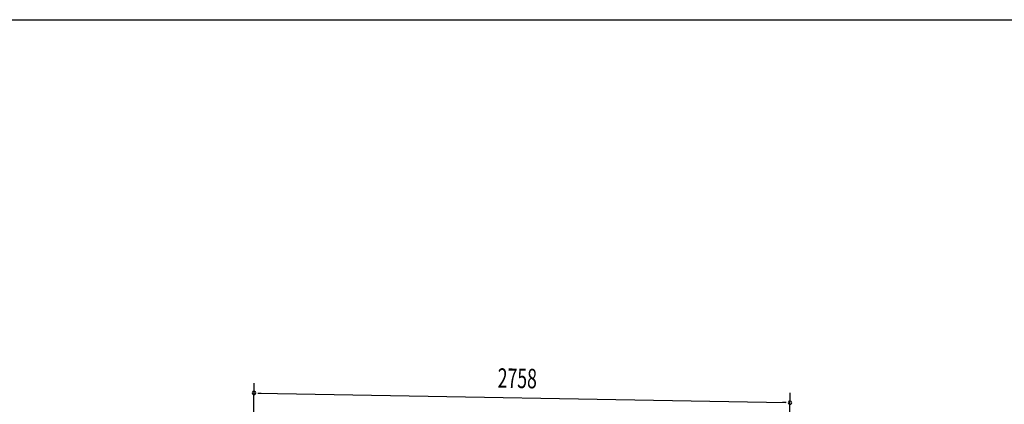
# Model space of a CAD drawing. Extents: x 542 to 20478, y 184 to 14052.
# Drawn here: x 10345 to 15411, y 12073 to 14052 of the extents above; entities that cross this region are included whole.
import ezdxf

# ---------------------------------------------------------------- set-up
doc = ezdxf.new("R2010")
doc.units = 0
doc.header["$LTSCALE"] = 50
doc.header["$MEASUREMENT"] = 0
doc.layers.add('SUNPOU', color=4, linetype='CONTINUOUS')
doc.layers.add('WAKUSEN-01', color=50, linetype='CONTINUOUS')
doc.styles.add('00', font='ROMANS', dxfattribs={"width": 0.666667, "bigfont": 'BIGFONT'})

msp = doc.modelspace()

# ---------------------------------------------------------------- linework, layer by layer
at = {"layer": 'SUNPOU'}
for p, q in [((11544.2, 11772.9), (11551.6, 12181.9)), ((11569.5, 12131.6), (11588.2, 12131.3)), ((11575.7, 12131.5), (14283.2, 12082.2)), ((14302.9, 11790.6), (14309.1, 12131.7)), ((14289.5, 12082), (14270.7, 12082.4))]:
    msp.add_line(p, q, dxfattribs=at)
for centre, radius, start, end in [((11550.7, 12132), 9.38, 358.9561, 178.9561), ((11550.7, 12132), 9.38, 178.9561, 358.9561), ((14308.2, 12081.7), 9.37, 358.9561, 178.9561), ((14308.2, 12081.7), 9.37, 178.9561, 358.9561)]:
    msp.add_arc(centre, radius, start, end, dxfattribs=at)
at = {"layer": 'WAKUSEN-01'}
msp.add_line((542.5, 14052.5), (20477.5, 14052.5), dxfattribs=at)

# ---------------------------------------------------------------- texts
at = {"layer": 'SUNPOU', "style": '00', "width": 0.666667}
msp.add_text('2758', height=100, rotation=358.9561, dxfattribs=at).set_placement((12803.4, 12159.1))

doc.saveas('drawing.dxf')
